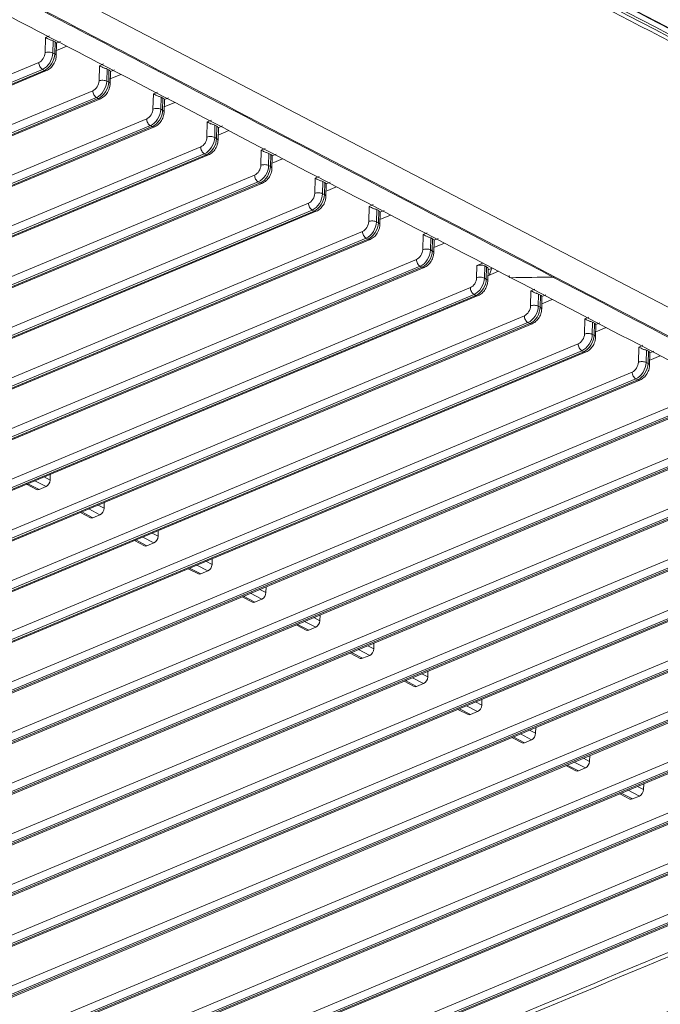
# Model space of a CAD drawing. Units: inches. Extents: x 5808 to 6446, y 216 to 440.
# Drawn here: x 6323 to 6327, y 371 to 376 of the extents above; entities that cross this region are included whole.
import ezdxf

# ---------------------------------------------------------------- set-up
doc = ezdxf.new("R2010")
doc.units = ezdxf.units.IN
doc.header["$MEASUREMENT"] = 0
doc.layers.add('1', color=7, linetype='Continuous', true_color=0xffffff)

msp = doc.modelspace()

# ---------------------------------------------------------------- linework, layer by layer
at = {"layer": '1', "color": 3, "linetype": 'Continuous', "lineweight": 13}
for p, q in [((6331.701115, 372.341296), (6321.660866, 377.577883)), ((6323.539471, 376.187943), (6323.541677, 376.276274)), ((6323.541677, 376.276274), (6323.565252, 376.286121)), ((6323.586452, 376.256994), (6323.584688, 376.186329)), ((6323.597366, 376.251302), (6323.586452, 376.256994)), ((6323.595601, 376.180637), (6323.597366, 376.251302)), ((6323.606024, 376.243144), (6323.603844, 376.24632)), ((6323.604201, 376.170068), (6323.606032, 376.243383)), ((6323.605827, 376.242956), (6323.629254, 376.252741)), ((6323.584688, 376.186329), (6323.595601, 376.180637)), ((6323.666189, 376.225884), (6323.604928, 376.200296)), ((6314.030308, 372.174073), (6323.503327, 376.13089)), ((6323.855434, 376.11263), (6323.879008, 376.122477)), ((6323.524448, 376.09124), (6314.051428, 372.134424)), ((6314.062342, 372.128732), (6323.535361, 376.085548)), ((6314.075381, 372.12747), (6323.5484, 376.084286)), ((6323.535361, 376.085548), (6323.524448, 376.09124)), ((6323.853229, 376.0243), (6323.855434, 376.11263)), ((6323.90021, 376.09335), (6323.898445, 376.022686)), ((6323.911123, 376.087658), (6323.90021, 376.09335)), ((6323.909359, 376.016994), (6323.911123, 376.087658)), ((6323.919782, 376.079501), (6323.917602, 376.082676)), ((6323.917959, 376.006425), (6323.919789, 376.07974)), ((6323.979947, 376.062241), (6323.918685, 376.036652)), ((6323.919585, 376.079312), (6323.94301, 376.089097)), ((6323.898445, 376.022686), (6323.909359, 376.016994)), ((6314.344065, 372.01043), (6323.817085, 375.967246)), ((6324.166986, 375.860656), (6324.169192, 375.948987)), ((6324.169192, 375.948987), (6324.192765, 375.958833)), ((6323.838205, 375.927597), (6314.365186, 371.97078)), ((6314.376099, 371.965088), (6323.849119, 375.921905)), ((6314.389139, 371.963826), (6323.862158, 375.920643)), ((6323.849119, 375.921905), (6323.838205, 375.927597)), ((6324.213968, 375.929707), (6324.212203, 375.859043)), ((6324.224881, 375.924015), (6324.213968, 375.929707)), ((6324.223117, 375.853351), (6324.224881, 375.924015)), ((6324.23354, 375.915858), (6324.231359, 375.919033)), ((6324.231716, 375.842782), (6324.233547, 375.916096)), ((6324.293705, 375.898598), (6324.232444, 375.873009)), ((6324.233343, 375.915669), (6324.256767, 375.925453)), ((6324.212203, 375.859043), (6324.223117, 375.853351)), ((6314.657823, 371.846787), (6324.130842, 375.803603)), ((6324.480744, 375.697013), (6324.48295, 375.785344)), ((6324.48295, 375.785344), (6324.506523, 375.79519)), ((6324.151963, 375.763953), (6314.678944, 371.807137)), ((6314.689857, 371.801445), (6324.162876, 375.758261)), ((6314.702897, 371.800183), (6324.175916, 375.756999)), ((6324.162876, 375.758261), (6324.151963, 375.763953)), ((6324.527726, 375.766064), (6324.525961, 375.695399)), ((6324.538639, 375.760372), (6324.527726, 375.766064)), ((6324.536874, 375.689707), (6324.538639, 375.760372)), ((6324.547297, 375.752214), (6324.545117, 375.75539)), ((6324.545474, 375.679138), (6324.547305, 375.752453)), ((6324.607464, 375.734955), (6324.546202, 375.709367)), ((6324.547101, 375.752026), (6324.570525, 375.76181)), ((6324.525961, 375.695399), (6324.536874, 375.689707)), ((6314.971581, 371.683143), (6324.4446, 375.63996)), ((6324.794502, 375.53337), (6324.796708, 375.6217)), ((6324.796708, 375.6217), (6324.820281, 375.631547)), ((6324.465721, 375.60031), (6314.992702, 371.643494)), ((6315.003615, 371.637802), (6324.476634, 375.594618)), ((6315.016654, 371.63654), (6324.489674, 375.593356)), ((6324.476634, 375.594618), (6324.465721, 375.60031)), ((6324.841483, 375.60242), (6324.839719, 375.531756)), ((6324.852397, 375.596728), (6324.841483, 375.60242)), ((6324.850632, 375.526064), (6324.852397, 375.596728)), ((6324.861055, 375.588571), (6324.858875, 375.591746)), ((6324.859232, 375.515495), (6324.861063, 375.58881)), ((6324.921222, 375.571312), (6324.859961, 375.545723)), ((6324.860858, 375.588382), (6324.884283, 375.598167)), ((6324.839719, 375.531756), (6324.850632, 375.526064)), ((6315.285339, 371.5195), (6324.758358, 375.476316)), ((6324.779479, 375.436667), (6315.306459, 371.47985)), ((6324.790392, 375.430975), (6324.779479, 375.436667)), ((6325.10826, 375.369726), (6325.110466, 375.458057)), ((6325.110466, 375.458057), (6325.134039, 375.467904)), ((6325.155241, 375.438777), (6325.153477, 375.368113)), ((6325.166154, 375.433085), (6325.155241, 375.438777)), ((6325.16439, 375.362421), (6325.166154, 375.433085)), ((6325.174616, 375.424739), (6325.198041, 375.434523)), ((6315.317373, 371.474158), (6324.790392, 375.430975)), ((6315.330412, 371.472896), (6324.803431, 375.429713)), ((6325.174813, 375.424928), (6325.172633, 375.428103)), ((6325.17299, 375.351852), (6325.174821, 375.425166)), ((6325.23498, 375.407668), (6325.173718, 375.38208)), ((6325.153477, 375.368113), (6325.16439, 375.362421)), ((6315.599096, 371.355857), (6325.072116, 375.312673)), ((6325.093236, 375.273023), (6315.620217, 371.316207)), ((6315.631131, 371.310515), (6325.10415, 375.267331)), ((6315.64417, 371.309253), (6325.117189, 375.266069)), ((6325.10415, 375.267331), (6325.093236, 375.273023)), ((6325.422018, 375.206083), (6325.424223, 375.294414)), ((6325.424223, 375.294414), (6325.447797, 375.30426)), ((6325.468999, 375.275134), (6325.467234, 375.204469)), ((6325.479912, 375.269442), (6325.468999, 375.275134)), ((6325.478148, 375.198777), (6325.479912, 375.269442)), ((6325.488571, 375.261284), (6325.48639, 375.26446)), ((6325.486747, 375.188208), (6325.488578, 375.261523)), ((6325.488374, 375.261096), (6325.511799, 375.27088)), ((6325.467234, 375.204469), (6325.478148, 375.198777)), ((6325.548737, 375.244025), (6325.487476, 375.218437)), ((6315.912854, 371.192213), (6325.385873, 375.14903)), ((6325.406994, 375.10938), (6315.933975, 371.152564)), ((6315.944888, 371.146872), (6325.417908, 375.103688)), ((6315.957928, 371.14561), (6325.430947, 375.102426)), ((6325.417908, 375.103688), (6325.406994, 375.10938)), ((6325.735775, 375.04244), (6325.737981, 375.13077)), ((6325.737981, 375.13077), (6325.761554, 375.140617)), ((6325.782757, 375.11149), (6325.780992, 375.040826)), ((6325.79367, 375.105798), (6325.782757, 375.11149)), ((6325.791905, 375.035134), (6325.79367, 375.105798)), ((6325.802328, 375.097641), (6325.800148, 375.100816)), ((6325.800505, 375.024565), (6325.802336, 375.09788)), ((6325.802132, 375.097452), (6325.825556, 375.107237)), ((6325.780992, 375.040826), (6325.791905, 375.035134)), ((6325.862449, 375.080362), (6325.801234, 375.054793)), ((6316.226612, 371.02857), (6325.699631, 374.985386)), ((6325.720752, 374.945737), (6316.247733, 370.98892)), ((6316.258646, 370.983228), (6325.731665, 374.940045)), ((6316.271685, 370.981966), (6325.744705, 374.938783)), ((6325.731665, 374.940045), (6325.720752, 374.945737)), ((6326.049533, 374.878796), (6326.051298, 374.949461)), ((6326.051298, 374.949461), (6326.085846, 374.963891)), ((6326.096514, 374.947847), (6326.09475, 374.877182)), ((6326.107428, 374.942155), (6326.096514, 374.947847)), ((6326.105663, 374.871491), (6326.107428, 374.942155)), ((6326.114263, 374.860922), (6326.116028, 374.931586)), ((6326.176207, 374.916719), (6326.114991, 374.89115)), ((6326.11587, 374.925181), (6326.140412, 374.935432)), ((6326.09475, 374.877182), (6326.105663, 374.871491)), ((6316.54037, 370.864927), (6326.013389, 374.821743)), ((6326.363291, 374.715153), (6326.365497, 374.803484)), ((6326.365497, 374.803484), (6326.38907, 374.81333)), ((6326.03451, 374.782093), (6316.561491, 370.825277)), ((6316.572404, 370.819585), (6326.045423, 374.776401)), ((6316.585443, 370.818323), (6326.058462, 374.775139)), ((6326.045423, 374.776401), (6326.03451, 374.782093)), ((6326.410272, 374.784204), (6326.408508, 374.713539)), ((6326.421186, 374.778512), (6326.410272, 374.784204)), ((6326.419421, 374.707847), (6326.421186, 374.778512)), ((6326.429844, 374.770354), (6326.427664, 374.77353)), ((6326.428021, 374.697278), (6326.429852, 374.770593)), ((6326.489965, 374.753076), (6326.428749, 374.727507)), ((6326.429647, 374.770166), (6326.453072, 374.77995)), ((6326.408508, 374.713539), (6326.419421, 374.707847)), ((6316.854128, 370.701283), (6326.327147, 374.6581)), ((6326.677049, 374.55151), (6326.679254, 374.63984)), ((6326.679254, 374.63984), (6326.702828, 374.649687)), ((6326.348268, 374.61845), (6316.875248, 370.661634)), ((6316.886162, 370.655942), (6326.359181, 374.612758)), ((6316.899201, 370.65468), (6326.37222, 374.611496)), ((6326.359181, 374.612758), (6326.348268, 374.61845)), ((6326.72403, 374.62056), (6326.722265, 374.549896)), ((6326.734943, 374.614868), (6326.72403, 374.62056)), ((6326.733179, 374.544204), (6326.734943, 374.614868)), ((6326.743602, 374.606711), (6326.741421, 374.609886)), ((6326.741779, 374.533635), (6326.743609, 374.60695)), ((6326.803723, 374.589433), (6326.742507, 374.563863)), ((6326.743405, 374.606522), (6326.76683, 374.616307)), ((6326.722265, 374.549896), (6326.733179, 374.544204)), ((6317.167885, 370.53764), (6326.640905, 374.494456)), ((6326.990806, 374.387866), (6326.993012, 374.476197)), ((6326.993012, 374.476197), (6327.016586, 374.486044)), ((6326.662025, 374.454807), (6317.189006, 370.49799)), ((6317.199919, 370.492298), (6326.672939, 374.449115)), ((6317.212959, 370.491036), (6326.685978, 374.447853)), ((6326.672939, 374.449115), (6326.662025, 374.454807)), ((6327.037788, 374.456917), (6327.036023, 374.386252)), ((6327.048701, 374.451225), (6327.037788, 374.456917)), ((6327.046936, 374.380561), (6327.048701, 374.451225)), ((6327.05736, 374.443068), (6327.055179, 374.446243)), ((6327.055536, 374.369992), (6327.057367, 374.443306)), ((6327.11748, 374.425789), (6327.056265, 374.40022)), ((6327.057163, 374.442879), (6327.080588, 374.452663)), ((6327.036023, 374.386252), (6327.046936, 374.380561)), ((6317.481643, 370.373997), (6326.954662, 374.330813)), ((6326.975783, 374.291163), (6317.502764, 370.334347)), ((6326.986696, 374.285471), (6326.975783, 374.291163)), ((6317.513677, 370.328655), (6326.986696, 374.285471)), ((6317.526717, 370.327393), (6326.999736, 374.284209)), ((6317.795401, 370.210353), (6327.26842, 374.16717)), ((6327.289541, 374.12752), (6317.816522, 370.170704)), ((6317.827435, 370.165012), (6327.300454, 374.121828)), ((6317.840474, 370.16375), (6327.313494, 374.120566)), ((6318.109159, 370.04671), (6327.582178, 374.003526)), ((6327.603299, 373.963877), (6318.130279, 370.00706)), ((6318.141193, 370.001368), (6327.614212, 373.958185)), ((6318.154232, 370.000106), (6327.627251, 373.956923)), ((6318.422916, 369.883067), (6327.895936, 373.839883)), ((6327.917056, 373.800233), (6318.444037, 369.843417)), ((6318.45495, 369.837725), (6327.92797, 373.794541)), ((6318.46799, 369.836463), (6327.941009, 373.793279)), ((6323.533916, 373.720657), (6323.569134, 373.702289)), ((6323.569134, 373.702289), (6323.569969, 373.735713)), ((6318.736674, 369.719423), (6328.209693, 373.67624)), ((6323.431168, 373.677739), (6323.490013, 373.647048)), ((6323.439109, 373.681055), (6323.504105, 373.647155)), ((6323.545038, 373.664253), (6323.480042, 373.698152)), ((6323.545038, 373.664253), (6323.504105, 373.647155)), ((6328.230814, 373.63659), (6318.757795, 369.679774)), ((6318.768708, 369.674082), (6328.241727, 373.630898)), ((6318.781748, 369.67282), (6328.254767, 373.629636)), ((6323.847674, 373.557013), (6323.882892, 373.538645)), ((6323.882892, 373.538645), (6323.883726, 373.57207)), ((6319.050432, 369.55578), (6328.523451, 373.512596)), ((6323.744926, 373.514096), (6323.803771, 373.483405)), ((6323.752867, 373.517412), (6323.817863, 373.483512)), ((6323.858796, 373.500609), (6323.793799, 373.534509)), ((6323.858796, 373.500609), (6323.817863, 373.483512)), ((6328.544572, 373.472947), (6319.071553, 369.51613)), ((6319.082466, 369.510438), (6328.555485, 373.467255)), ((6319.095505, 369.509176), (6328.568525, 373.465993)), ((6324.172553, 373.336966), (6324.107557, 373.370866)), ((6324.161432, 373.39337), (6324.196649, 373.375002)), ((6324.196649, 373.375002), (6324.197484, 373.408427)), ((6319.36419, 369.392137), (6328.837209, 373.348953)), ((6324.058684, 373.350453), (6324.117528, 373.319762)), ((6324.066624, 373.353768), (6324.131621, 373.319869)), ((6324.172553, 373.336966), (6324.131621, 373.319869)), ((6328.85833, 373.309303), (6319.38531, 369.352487)), ((6319.396224, 369.346795), (6328.869243, 373.303611)), ((6319.409263, 369.345533), (6328.882282, 373.302349)), ((6324.486311, 373.173323), (6324.421315, 373.207222)), ((6324.47519, 373.229727), (6324.510407, 373.211359)), ((6324.510407, 373.211359), (6324.511242, 373.244783)), ((6319.677947, 369.228493), (6329.150967, 373.18531)), ((6329.172087, 373.14566), (6319.699068, 369.188844)), ((6324.372442, 373.186809), (6324.431286, 373.156118)), ((6324.380382, 373.190125), (6324.445378, 373.156225)), ((6324.486311, 373.173323), (6324.445378, 373.156225)), ((6319.709982, 369.183152), (6329.183001, 373.139968)), ((6319.723021, 369.18189), (6329.19604, 373.138706)), ((6324.69414, 373.026482), (6324.759136, 372.992582)), ((6324.800069, 373.009679), (6324.735073, 373.043579)), ((6324.788947, 373.066083), (6324.824165, 373.047715)), ((6324.824165, 373.047715), (6324.825, 373.08114)), ((6319.991705, 369.06485), (6329.464724, 373.021666)), ((6329.485845, 372.982017), (6320.012826, 369.0252)), ((6320.023739, 369.019508), (6329.496759, 372.976325)), ((6320.036779, 369.018246), (6329.509798, 372.975063)), ((6324.686199, 373.023166), (6324.745044, 372.992475)), ((6324.800069, 373.009679), (6324.759136, 372.992582)), ((6325.137923, 372.884072), (6325.138757, 372.917497)), ((6320.305463, 368.901207), (6329.778482, 372.858023)), ((6324.999957, 372.859523), (6325.058802, 372.828832)), ((6325.007898, 372.862838), (6325.072894, 372.828939)), ((6325.113827, 372.846036), (6325.04883, 372.879936)), ((6325.102705, 372.90244), (6325.137923, 372.884072)), ((6329.799603, 372.818373), (6320.326584, 368.861557)), ((6320.337497, 368.855865), (6329.810516, 372.812681)), ((6320.350536, 368.854603), (6329.823556, 372.811419)), ((6325.113827, 372.846036), (6325.072894, 372.828939)), ((6325.45168, 372.720429), (6325.452515, 372.753853)), ((6320.619221, 368.737563), (6330.09224, 372.69438)), ((6325.313715, 372.695879), (6325.372559, 372.665188)), ((6325.321655, 372.699195), (6325.386652, 372.665295)), ((6325.427584, 372.682393), (6325.362588, 372.716292)), ((6325.427584, 372.682393), (6325.386652, 372.665295)), ((6325.416463, 372.738797), (6325.45168, 372.720429)), ((6330.113361, 372.65473), (6320.640342, 368.697914)), ((6320.651255, 368.692222), (6330.124274, 372.649038)), ((6320.664294, 368.69096), (6330.137313, 372.647776)), ((6325.730221, 372.575153), (6325.765438, 372.556785)), ((6325.765438, 372.556785), (6325.766273, 372.59021)), ((6325.627473, 372.532236), (6325.686317, 372.501545)), ((6325.635413, 372.535552), (6325.700409, 372.501652)), ((6325.741342, 372.518749), (6325.676346, 372.552649)), ((6325.741342, 372.518749), (6325.700409, 372.501652)), ((6321.137643, 368.659407), (6330.201334, 372.445249)), ((6330.222455, 372.4056), (6321.158763, 368.619757)), ((6321.169677, 368.614065), (6330.233368, 372.399908)), ((6321.182716, 368.612803), (6330.246407, 372.398646)), ((6326.043978, 372.41151), (6326.079196, 372.393142)), ((6326.079196, 372.393142), (6326.080031, 372.426567)), ((6325.94123, 372.368593), (6326.000075, 372.337902)), ((6325.949171, 372.371908), (6326.014167, 372.338009)), ((6326.0551, 372.355106), (6325.990104, 372.389006)), ((6326.0551, 372.355106), (6326.014167, 372.338009)), ((6326.368858, 372.191463), (6326.303861, 372.225362)), ((6326.357736, 372.247867), (6326.392954, 372.229499)), ((6326.392954, 372.229499), (6326.393788, 372.262923)), ((6326.254988, 372.204949), (6326.313833, 372.174258)), ((6326.262929, 372.208265), (6326.327925, 372.174365)), ((6326.368858, 372.191463), (6326.327925, 372.174365)), ((6326.682615, 372.027819), (6326.617619, 372.061719)), ((6326.671494, 372.084223), (6326.706712, 372.065855)), ((6326.706712, 372.065855), (6326.707546, 372.09928)), ((6326.568746, 372.041306), (6326.62759, 372.010615)), ((6326.576686, 372.044622), (6326.641683, 372.010722)), ((6326.682615, 372.027819), (6326.641683, 372.010722)), ((6326.890444, 371.880978), (6326.95544, 371.847079)), ((6326.996373, 371.864176), (6326.931377, 371.898076)), ((6326.985252, 371.92058), (6327.020469, 371.902212)), ((6327.020469, 371.902212), (6327.021304, 371.935637)), ((6326.882504, 371.877663), (6326.941348, 371.846972)), ((6326.996373, 371.864176), (6326.95544, 371.847079))]:
    msp.add_line(p, q, dxfattribs=at)
for centre, major_axis, ratio, start_param, end_param in [((6323.563062, 376.247224), (-0.03199, 0.000799), 0.46827669, 3.90411918, 4.28851596), ((6323.573975, 376.241532), (-0.03199, 0.000799), 0.46827669, 3.51972241, 3.90411918), ((6323.504386, 376.173288), (-0.022197, -0.042559), 0.63891198, 0.65444733, 2.22524366), ((6323.526212, 376.161904), (0.036995, 0.070932), 0.63891198, 3.79603999, 5.36683631), ((6323.537126, 376.156212), (-0.036995, -0.070932), 0.63891198, 0.65444733, 2.22524366), ((6323.561298, 376.176559), (-0.03199, 0.000799), 0.46827669, 3.90411918, 5.47491551), ((6323.572211, 376.170867), (-0.03199, 0.000799), 0.46827669, 3.14095299, 3.90411918), ((6323.525153, 376.119506), (-0.012334, 0.029528), 0.61033468, 0.93831091, 2.50910724), ((6323.536067, 376.113814), (-0.012334, 0.029528), 0.61033468, 2.50910724, 3.14293122), ((6323.87682, 376.08358), (-0.03199, 0.000799), 0.46827669, 3.90411918, 4.28851596), ((6323.887733, 376.077889), (-0.03199, 0.000799), 0.46827669, 3.51972241, 3.90411918), ((6323.818143, 376.009645), (-0.022197, -0.042559), 0.63891198, 0.65444733, 2.22524366), ((6323.83997, 375.998261), (0.036995, 0.070932), 0.63891198, 3.79603999, 5.36683631), ((6323.850883, 375.992569), (-0.036995, -0.070932), 0.63891198, 0.65444733, 2.22524366), ((6323.875055, 376.012916), (-0.03199, 0.000799), 0.46827669, 3.90411918, 5.47491551), ((6323.885969, 376.007224), (-0.03199, 0.000799), 0.46827669, 3.14095299, 3.90411918), ((6323.838911, 375.955862), (-0.012334, 0.029528), 0.61033468, 0.93831091, 2.50910724), ((6323.849825, 375.95017), (-0.012334, 0.029528), 0.61033468, 2.50910724, 3.14293122), ((6324.190578, 375.919937), (-0.03199, 0.000799), 0.46827669, 3.90411918, 4.28851596), ((6324.201491, 375.914245), (-0.03199, 0.000799), 0.46827669, 3.51972241, 3.90411918), ((6324.131901, 375.846002), (-0.022197, -0.042559), 0.63891198, 0.65444733, 2.22524366), ((6324.153728, 375.834618), (0.036995, 0.070932), 0.63891198, 3.79603999, 5.36683631), ((6324.164641, 375.828926), (-0.036995, -0.070932), 0.63891198, 0.65444733, 2.22524366), ((6324.188813, 375.849273), (-0.03199, 0.000799), 0.46827669, 3.90411918, 5.47491551), ((6324.199726, 375.843581), (-0.03199, 0.000799), 0.46827669, 3.14095299, 3.90411918), ((6324.152669, 375.792219), (-0.012334, 0.029528), 0.61033468, 0.93831091, 2.50910724), ((6324.163582, 375.786527), (-0.012334, 0.029528), 0.61033468, 2.50910724, 3.14293122), ((6324.504335, 375.756294), (-0.03199, 0.000799), 0.46827669, 3.90411918, 4.28851596), ((6324.515249, 375.750602), (-0.03199, 0.000799), 0.46827669, 3.51972241, 3.90411918), ((6324.445659, 375.682358), (-0.022197, -0.042559), 0.63891198, 0.65444733, 2.22524366), ((6324.467486, 375.670974), (0.036995, 0.070932), 0.63891198, 3.79603999, 5.36683631), ((6324.478399, 375.665282), (-0.036995, -0.070932), 0.63891198, 0.65444733, 2.22524366), ((6324.502571, 375.685629), (-0.03199, 0.000799), 0.46827669, 3.90411918, 5.47491551), ((6324.513484, 375.679937), (-0.03199, 0.000799), 0.46827669, 3.14095299, 3.90411918), ((6324.466427, 375.628576), (-0.012334, 0.029528), 0.61033468, 0.93831091, 2.50910724), ((6324.818093, 375.59265), (-0.03199, 0.000799), 0.46827669, 3.90411918, 4.28851596), ((6324.47734, 375.622884), (-0.012334, 0.029528), 0.61033468, 2.50910724, 3.14293122), ((6324.829007, 375.586958), (-0.03199, 0.000799), 0.46827669, 3.51972241, 3.90411918), ((6324.759417, 375.518715), (-0.022197, -0.042559), 0.63891198, 0.65444733, 2.22524366), ((6324.781243, 375.507331), (0.036995, 0.070932), 0.63891198, 3.79603999, 5.36683631), ((6324.792157, 375.501639), (-0.036995, -0.070932), 0.63891198, 0.65444733, 2.22524366), ((6324.816329, 375.521986), (-0.03199, 0.000799), 0.46827669, 3.90411918, 5.47491551), ((6324.827242, 375.516294), (-0.03199, 0.000799), 0.46827669, 3.14095299, 3.90411918), ((6324.780185, 375.464932), (-0.012334, 0.029528), 0.61033468, 0.93831091, 2.50910724), ((6325.131851, 375.429007), (-0.03199, 0.000799), 0.46827669, 3.90411918, 4.28851596), ((6325.142764, 375.423315), (-0.03199, 0.000799), 0.46827669, 3.51972241, 3.90411918), ((6324.791098, 375.45924), (-0.012334, 0.029528), 0.61033468, 2.50910724, 3.14293122), ((6325.073174, 375.355072), (-0.022197, -0.042559), 0.63891198, 0.65444733, 2.22524366), ((6325.095001, 375.343688), (0.036995, 0.070932), 0.63891198, 3.79603999, 5.36683631), ((6325.105914, 375.337996), (-0.036995, -0.070932), 0.63891198, 0.65444733, 2.22524366), ((6325.130086, 375.358343), (-0.03199, 0.000799), 0.46827669, 3.90411918, 5.47491551), ((6325.141, 375.352651), (-0.03199, 0.000799), 0.46827669, 3.14095299, 3.90411918), ((6325.093942, 375.301289), (-0.012334, 0.029528), 0.61033468, 0.93831091, 2.50910724), ((6325.104856, 375.295597), (-0.012334, 0.029528), 0.61033468, 2.50910724, 3.14293122), ((6325.445609, 375.265364), (-0.03199, 0.000799), 0.46827669, 3.90411918, 4.28851596), ((6325.456522, 375.259672), (-0.03199, 0.000799), 0.46827669, 3.51972241, 3.90411918), ((6325.386932, 375.191428), (-0.022197, -0.042559), 0.63891198, 0.65444733, 2.22524366), ((6325.408759, 375.180044), (0.036995, 0.070932), 0.63891198, 3.79603999, 5.36683631), ((6325.443844, 375.194699), (-0.03199, 0.000799), 0.46827669, 3.90411918, 5.47491551), ((6325.4077, 375.137646), (-0.012334, 0.029528), 0.61033468, 0.93831091, 2.50910724), ((6325.419672, 375.174352), (-0.036995, -0.070932), 0.63891198, 0.65444733, 2.22524366), ((6325.454757, 375.189007), (-0.03199, 0.000799), 0.46827669, 3.14095299, 3.90411918), ((6325.418613, 375.131954), (-0.012334, 0.029528), 0.61033468, 2.50910724, 3.14293122), ((6325.759367, 375.10172), (-0.03199, 0.000799), 0.46827669, 3.90411918, 4.28851596), ((6325.77028, 375.096028), (-0.03199, 0.000799), 0.46827669, 3.51972241, 3.90411918), ((6325.70069, 375.027785), (-0.022197, -0.042559), 0.63891198, 0.65444733, 2.22524366), ((6325.722517, 375.016401), (0.036995, 0.070932), 0.63891198, 3.79603999, 5.36683631), ((6325.73343, 375.010709), (-0.036995, -0.070932), 0.63891198, 0.65444733, 2.22524366), ((6325.757602, 375.031056), (-0.03199, 0.000799), 0.46827669, 3.90411918, 5.47491551), ((6325.768515, 375.025364), (-0.03199, 0.000799), 0.46827669, 3.14095299, 3.90411918), ((6325.721458, 374.974002), (-0.012334, 0.029528), 0.61033468, 0.93831091, 2.50910724), ((6325.732371, 374.96831), (-0.012334, 0.029528), 0.61033468, 2.50910724, 3.14293122), ((6326.073124, 374.938077), (-0.03199, 0.000799), 0.46827669, 3.90411918, 5.47491551), ((6326.084038, 374.932385), (-0.03199, 0.000799), 0.46827669, 3.1415536, 3.90411918), ((6325.316062, 375.02116), (0.573427, 1.099446), 0.63891198, 4.92473544, 4.95882403), ((6326.014448, 374.864142), (-0.022197, -0.042559), 0.63891198, 0.65444733, 2.22524366), ((6326.036274, 374.852758), (0.036995, 0.070932), 0.63891198, 3.79603999, 5.36683631), ((6326.047188, 374.847066), (-0.036995, -0.070932), 0.63891198, 0.65444733, 2.22524366), ((6326.07136, 374.867413), (-0.03199, 0.000799), 0.46827669, 3.90411918, 5.47491551), ((6326.082273, 374.861721), (-0.03199, 0.000799), 0.46827669, 3.14095299, 3.90411918), ((6326.503882, 374.920576), (-0.018498, -0.035466), 0.63891198, 0.33269678, 0.65444733), ((6326.035216, 374.810359), (-0.012334, 0.029528), 0.61033468, 0.93831091, 2.50910724), ((6326.046129, 374.804667), (-0.012334, 0.029528), 0.61033468, 2.50910724, 3.14293122), ((6326.386882, 374.774434), (-0.03199, 0.000799), 0.46827669, 3.90411918, 4.28851596), ((6326.397795, 374.768742), (-0.03199, 0.000799), 0.46827669, 3.51972241, 3.90411918), ((6326.328206, 374.700498), (-0.022197, -0.042559), 0.63891198, 0.65444733, 2.22524366), ((6326.350032, 374.689114), (0.036995, 0.070932), 0.63891198, 3.79603999, 5.36683631), ((6326.360945, 374.683422), (-0.036995, -0.070932), 0.63891198, 0.65444733, 2.22524366), ((6326.385117, 374.703769), (-0.03199, 0.000799), 0.46827669, 3.90411918, 5.47491551), ((6326.396031, 374.698077), (-0.03199, 0.000799), 0.46827669, 3.14095299, 3.90411918), ((6326.348973, 374.646716), (-0.012334, 0.029528), 0.61033468, 0.93831091, 2.50910724), ((6326.359887, 374.641024), (-0.012334, 0.029528), 0.61033468, 2.50910724, 3.14293122), ((6326.70064, 374.61079), (-0.03199, 0.000799), 0.46827669, 3.90411918, 4.28851596), ((6326.711553, 374.605098), (-0.03199, 0.000799), 0.46827669, 3.51972241, 3.90411918), ((6326.641963, 374.536855), (-0.022197, -0.042559), 0.63891198, 0.65444733, 2.22524366), ((6326.66379, 374.525471), (0.036995, 0.070932), 0.63891198, 3.79603999, 5.36683631), ((6326.674703, 374.519779), (-0.036995, -0.070932), 0.63891198, 0.65444733, 2.22524366), ((6326.698875, 374.540126), (-0.03199, 0.000799), 0.46827669, 3.90411918, 5.47491551), ((6326.709789, 374.534434), (-0.03199, 0.000799), 0.46827669, 3.14095299, 3.90411918), ((6326.662731, 374.483072), (-0.012334, 0.029528), 0.61033468, 0.93831091, 2.50910724), ((6327.014398, 374.447147), (-0.03199, 0.000799), 0.46827669, 3.90411918, 4.28851596), ((6326.673644, 374.47738), (-0.012334, 0.029528), 0.61033468, 2.50910724, 3.14293122), ((6327.025311, 374.441455), (-0.03199, 0.000799), 0.46827669, 3.51972241, 3.90411918), ((6326.955721, 374.373212), (-0.022197, -0.042559), 0.63891198, 0.65444733, 2.22524366), ((6326.977548, 374.361828), (0.036995, 0.070932), 0.63891198, 3.79603999, 5.36683631), ((6326.988461, 374.356136), (-0.036995, -0.070932), 0.63891198, 0.65444733, 2.22524366), ((6327.012633, 374.376483), (-0.03199, 0.000799), 0.46827669, 3.90411918, 5.47491551), ((6327.023546, 374.370791), (-0.03199, 0.000799), 0.46827669, 3.14095299, 3.90411918), ((6326.976489, 374.319429), (-0.012334, 0.029528), 0.61033468, 0.93831091, 2.50910724), ((6326.987402, 374.313737), (-0.012334, 0.029528), 0.61033468, 2.50910724, 3.14293122), ((6323.545744, 373.692519), (0.014798, 0.028373), 0.63891198, 3.79603999, 5.36683631), ((6323.504811, 373.675421), (0.014798, 0.028373), 0.63891198, 3.14160673, 3.79603999), ((6323.859501, 373.528875), (0.014798, 0.028373), 0.63891198, 3.79603999, 5.36683631), ((6323.818569, 373.511778), (0.014798, 0.028373), 0.63891198, 3.14160673, 3.79603999), ((6324.173259, 373.365232), (0.014798, 0.028373), 0.63891198, 3.79603999, 5.36683631), ((6324.132326, 373.348135), (0.014798, 0.028373), 0.63891198, 3.14160673, 3.79603999), ((6324.487017, 373.201589), (0.014798, 0.028373), 0.63891198, 3.79603999, 5.36683631), ((6324.446084, 373.184491), (0.014798, 0.028373), 0.63891198, 3.14160673, 3.79603999), ((6324.800775, 373.037945), (0.014798, 0.028373), 0.63891198, 3.79603999, 5.36683631), ((6324.759842, 373.020848), (0.014798, 0.028373), 0.63891198, 3.14160673, 3.79603999), ((6325.114533, 372.874302), (0.014798, 0.028373), 0.63891198, 3.79603999, 5.36683631), ((6325.0736, 372.857205), (0.014798, 0.028373), 0.63891198, 3.14160673, 3.79603999), ((6325.42829, 372.710659), (0.014798, 0.028373), 0.63891198, 3.79603999, 5.36683631), ((6325.387357, 372.693561), (0.014798, 0.028373), 0.63891198, 3.14160673, 3.79603999), ((6325.742048, 372.547015), (0.014798, 0.028373), 0.63891198, 3.79603999, 5.36683631), ((6325.701115, 372.529918), (0.014798, 0.028373), 0.63891198, 3.14160673, 3.79603999), ((6326.055806, 372.383372), (0.014798, 0.028373), 0.63891198, 3.79603999, 5.36683631), ((6326.014873, 372.366275), (0.014798, 0.028373), 0.63891198, 3.14160673, 3.79603999), ((6326.369564, 372.219729), (0.014798, 0.028373), 0.63891198, 3.79603999, 5.36683631), ((6326.328631, 372.202631), (0.014798, 0.028373), 0.63891198, 3.14160673, 3.79603999), ((6326.683321, 372.056085), (0.014798, 0.028373), 0.63891198, 3.79603999, 5.36683631), ((6326.642389, 372.038988), (0.014798, 0.028373), 0.63891198, 3.14160673, 3.79603999), ((6326.997079, 371.892442), (0.014798, 0.028373), 0.63891198, 3.79603999, 5.36683631), ((6326.956146, 371.875345), (0.014798, 0.028373), 0.63891198, 3.14160673, 3.79603999)]:
    msp.add_ellipse(centre, major_axis=major_axis, ratio=ratio, start_param=start_param, end_param=end_param, dxfattribs=at)
for points, knots in [([(6323.611189, 378.605808), (6323.633629, 378.518756), (6323.666413, 378.432989), (6323.75528, 378.272121), (6323.810133, 378.195205), (6324.00645, 377.975295), (6324.180493, 377.841791), (6324.493986, 377.674643), (6324.600908, 377.619708), (6324.812606, 377.509361), (6324.918471, 377.454225), (6325.235982, 377.288624), (6326.294353, 376.736621), (6327.352724, 376.184618), (6328.19942, 375.743015)], [0, 0, 0, 0, 0.0625, 0.0625, 0.125, 0.125, 0.25, 0.25, 0.3125, 0.3125, 0.375, 0.375, 0.5, 1, 1, 1, 1]), ([(6328.199423, 375.758499), (6327.352655, 376.200139), (6326.294194, 376.75219), (6325.235733, 377.30424), (6324.918195, 377.469855), (6324.812336, 377.525019), (6324.600633, 377.635395), (6324.493513, 377.690198), (6324.284842, 377.801804), (6324.189918, 377.862763), (6324.018446, 377.993214), (6323.941913, 378.063329), (6323.745392, 378.283282), (6323.656112, 378.446138), (6323.61151, 378.620606)], [0, 0, 0, 0, 0.5, 0.625, 0.625, 0.6875, 0.6875, 0.75, 0.75, 0.8125, 0.8125, 0.875, 0.875, 1, 1, 1, 1]), ([(6328.067423, 375.86023), (6327.430267, 376.192185), (6326.793129, 376.524838), (6325.837413, 377.023489), (6325.518839, 377.18962), (6325.040972, 377.43858), (6324.881682, 377.521548), (6324.64275, 377.646067), (6324.563106, 377.687582), (6324.403815, 377.770494), (6324.324144, 377.810945), (6324.244563, 377.854959)], [0, 0, 0, 0, 0.5, 0.5, 0.75, 0.75, 0.875, 0.875, 0.9375, 0.9375, 1, 1, 1, 1]), ([(6324.400954, 377.699632), (6324.717197, 377.535818), (6325.031338, 377.370828), (6325.661742, 377.042035), (6326.607347, 376.548846), (6327.552953, 376.055656), (6328.183357, 375.726863)], [0, 0, 0, 0, 0.25, 0.25, 0.5, 1, 1, 1, 1]), ([(6326.502999, 374.885244), (6325.746443, 375.279833), (6324.989886, 375.674422), (6323.855053, 376.266306), (6323.476776, 376.463601), (6322.909355, 376.759541), (6322.7202, 376.858181), (6322.483817, 376.981509), (6322.43657, 377.006188), (6322.330882, 377.050489), (6322.273765, 377.07071), (6322.150799, 377.107206), (6322.083723, 377.123566), (6321.947018, 377.149963), (6321.876964, 377.160277), (6321.661732, 377.182618), (6321.512065, 377.185328), (6321.226079, 377.166425), (6321.086642, 377.144599), (6320.899178, 377.095904), (6320.839274, 377.076713), (6320.7292, 377.033569), (6320.676545, 377.010744), (6320.515952, 376.943652), (6320.408877, 376.89893), (6319.873516, 376.675316), (6319.445228, 376.496423), (6318.160369, 375.959745), (6317.303794, 375.60196), (6316.44722, 375.244174)], [0, 0, 0, 0, 0.25, 0.25, 0.375, 0.375, 0.4375, 0.4375, 0.453125, 0.453125, 0.46875, 0.46875, 0.484375, 0.484375, 0.5, 0.5, 0.53125, 0.53125, 0.5625, 0.5625, 0.578125, 0.578125, 0.59375, 0.59375, 0.625, 0.625, 0.75, 0.75, 1, 1, 1, 1]), ([(6316.455893, 375.241488), (6317.301138, 375.594541), (6318.146384, 375.947594), (6319.41425, 376.477175), (6319.836873, 376.653701), (6320.365154, 376.874358), (6320.470812, 376.918488), (6320.629287, 376.98469), (6320.682059, 377.006784), (6320.787807, 377.050869), (6320.842148, 377.072115), (6321.022457, 377.126537), (6321.16188, 377.153195), (6321.448562, 377.179909), (6321.597957, 377.180944), (6321.818202, 377.163202), (6321.889836, 377.154266), (6322.029651, 377.13054), (6322.09887, 377.115413), (6322.227306, 377.080507), (6322.286704, 377.060912), (6322.396998, 377.01794), (6322.446556, 376.993976), (6322.685158, 376.870035), (6322.875178, 376.770519), (6323.446542, 376.472522), (6323.827449, 376.273856), (6324.970169, 375.677858), (6325.731985, 375.280527), (6326.493799, 374.883195)], [0, 0, 0, 0, 0.25, 0.25, 0.375, 0.375, 0.40625, 0.40625, 0.421875, 0.421875, 0.4375, 0.4375, 0.46875, 0.46875, 0.5, 0.5, 0.515625, 0.515625, 0.53125, 0.53125, 0.546875, 0.546875, 0.5625, 0.5625, 0.625, 0.625, 0.75, 0.75, 1, 1, 1, 1]), ([(6316.690415, 375.220632), (6317.496002, 375.55712), (6318.301589, 375.893608), (6319.50997, 376.39834), (6319.912764, 376.566584), (6320.51695, 376.818952), (6320.718341, 376.903077), (6320.970109, 377.008218), (6321.019359, 377.030147), (6321.129967, 377.06618), (6321.189185, 377.080824), (6321.378591, 377.114638), (6321.517741, 377.122701), (6321.790576, 377.108168), (6321.924886, 377.085664), (6322.101559, 377.032157), (6322.155115, 377.011569), (6322.251789, 376.964997), (6322.296911, 376.940057), (6322.529317, 376.818851), (6322.715214, 376.721875), (6323.272979, 376.430978), (6323.644804, 376.237039), (6324.760308, 375.655233), (6325.503985, 375.267365), (6326.247658, 374.879496)], [0, 0, 0, 0, 0.25, 0.25, 0.375, 0.375, 0.4375, 0.4375, 0.453125, 0.453125, 0.46875, 0.46875, 0.5, 0.5, 0.53125, 0.53125, 0.546875, 0.546875, 0.5625, 0.5625, 0.625, 0.625, 0.75, 0.75, 1, 1, 1, 1]), ([(6323.57656, 376.26055), (6323.574313, 376.261083), (6323.571923, 376.261857), (6323.566706, 376.263791), (6323.563823, 376.265031), (6323.557353, 376.268), (6323.553815, 376.269785), (6323.54734, 376.273167), (6323.544357, 376.274798), (6323.541761, 376.276227), (6323.541719, 376.276251), (6323.541677, 376.276274)], [0, 0, 0, 0, 0.17074653, 0.17074653, 0.38358282, 0.38358282, 0.68194356, 0.68194356, 0.99480526, 0.99480526, 1, 1, 1, 1]), ([(6323.5484, 376.084286), (6323.556678, 376.087953), (6323.571868, 376.097669), (6323.590765, 376.120837), (6323.60165, 376.146571), (6323.603966, 376.163132), (6323.604201, 376.170068)], [0, 0, 0, 0, 0.25802225, 0.52542131, 0.80586493, 1, 1, 1, 1]), ([(6323.890318, 376.096906), (6323.888071, 376.09744), (6323.885681, 376.098213), (6323.880464, 376.100148), (6323.877581, 376.101388), (6323.871111, 376.104357), (6323.867573, 376.106142), (6323.861098, 376.109523), (6323.858115, 376.111155), (6323.855519, 376.112584), (6323.855477, 376.112607), (6323.855434, 376.11263)], [0, 0, 0, 0, 0.17074653, 0.17074653, 0.38358282, 0.38358282, 0.68194356, 0.68194356, 0.99480526, 0.99480526, 1, 1, 1, 1]), ([(6323.862158, 375.920643), (6323.870436, 375.924309), (6323.885626, 375.934025), (6323.904523, 375.957194), (6323.915407, 375.982927), (6323.917724, 375.999488), (6323.917959, 376.006425)], [0, 0, 0, 0, 0.25802225, 0.52542131, 0.80586493, 1, 1, 1, 1]), ([(6324.204076, 375.933263), (6324.201829, 375.933797), (6324.199439, 375.93457), (6324.194222, 375.936505), (6324.191339, 375.937744), (6324.184869, 375.940713), (6324.181331, 375.942498), (6324.174856, 375.94588), (6324.171873, 375.947511), (6324.169277, 375.948941), (6324.169234, 375.948964), (6324.169192, 375.948987)], [0, 0, 0, 0, 0.17074653, 0.17074653, 0.38358282, 0.38358282, 0.68194356, 0.68194356, 0.99480526, 0.99480526, 1, 1, 1, 1]), ([(6324.175916, 375.756999), (6324.184194, 375.760666), (6324.199383, 375.770382), (6324.218281, 375.793551), (6324.229165, 375.819284), (6324.231482, 375.835845), (6324.231716, 375.842782)], [0, 0, 0, 0, 0.25802225, 0.52542131, 0.80586493, 1, 1, 1, 1]), ([(6324.517834, 375.76962), (6324.515587, 375.770153), (6324.513196, 375.770927), (6324.50798, 375.772861), (6324.505096, 375.774101), (6324.498626, 375.77707), (6324.495088, 375.778855), (6324.488613, 375.782237), (6324.48563, 375.783868), (6324.483035, 375.785297), (6324.482992, 375.785321), (6324.48295, 375.785344)], [0, 0, 0, 0, 0.17074653, 0.17074653, 0.38358282, 0.38358282, 0.68194356, 0.68194356, 0.99480526, 0.99480526, 1, 1, 1, 1]), ([(6324.489674, 375.593356), (6324.497951, 375.597023), (6324.513141, 375.606739), (6324.532038, 375.629907), (6324.542923, 375.655641), (6324.545239, 375.672202), (6324.545474, 375.679138)], [0, 0, 0, 0, 0.25802225, 0.52542131, 0.80586493, 1, 1, 1, 1]), ([(6324.831592, 375.605976), (6324.829344, 375.60651), (6324.826954, 375.607283), (6324.821737, 375.609218), (6324.818854, 375.610458), (6324.812384, 375.613427), (6324.808846, 375.615212), (6324.802371, 375.618593), (6324.799388, 375.620225), (6324.796792, 375.621654), (6324.79675, 375.621677), (6324.796708, 375.6217)], [0, 0, 0, 0, 0.17074653, 0.17074653, 0.38358282, 0.38358282, 0.68194356, 0.68194356, 0.99480526, 0.99480526, 1, 1, 1, 1]), ([(6324.803431, 375.429713), (6324.811709, 375.433379), (6324.826899, 375.443095), (6324.845796, 375.466264), (6324.856681, 375.491997), (6324.858997, 375.508558), (6324.859232, 375.515495)], [0, 0, 0, 0, 0.25802225, 0.52542131, 0.80586493, 1, 1, 1, 1]), ([(6325.145349, 375.442333), (6325.143102, 375.442867), (6325.140712, 375.44364), (6325.135495, 375.445575), (6325.132612, 375.446814), (6325.126142, 375.449783), (6325.122604, 375.451568), (6325.116129, 375.45495), (6325.113146, 375.456581), (6325.11055, 375.458011), (6325.110508, 375.458034), (6325.110466, 375.458057)], [0, 0, 0, 0, 0.17074653, 0.17074653, 0.38358282, 0.38358282, 0.68194356, 0.68194356, 0.99480526, 0.99480526, 1, 1, 1, 1]), ([(6325.117189, 375.266069), (6325.125467, 375.269736), (6325.140657, 375.279452), (6325.159554, 375.302621), (6325.170438, 375.328354), (6325.172755, 375.344915), (6325.17299, 375.351852)], [0, 0, 0, 0, 0.25802225, 0.52542131, 0.80586493, 1, 1, 1, 1]), ([(6325.459107, 375.27869), (6325.45686, 375.279223), (6325.45447, 375.279997), (6325.449253, 375.281931), (6325.44637, 375.283171), (6325.4399, 375.28614), (6325.436362, 375.287925), (6325.429887, 375.291307), (6325.426904, 375.292938), (6325.424308, 375.294367), (6325.424266, 375.294391), (6325.424223, 375.294414)], [0, 0, 0, 0, 0.17074653, 0.17074653, 0.38358282, 0.38358282, 0.68194356, 0.68194356, 0.99480526, 0.99480526, 1, 1, 1, 1]), ([(6325.430947, 375.102426), (6325.439225, 375.106093), (6325.454415, 375.115809), (6325.473312, 375.138977), (6325.484196, 375.164711), (6325.486513, 375.181272), (6325.486747, 375.188208)], [0, 0, 0, 0, 0.25802225, 0.52542131, 0.80586493, 1, 1, 1, 1]), ([(6325.772865, 375.115046), (6325.770618, 375.11558), (6325.768228, 375.116353), (6325.763011, 375.118288), (6325.760127, 375.119528), (6325.753657, 375.122497), (6325.750119, 375.124281), (6325.743645, 375.127663), (6325.740661, 375.129295), (6325.738066, 375.130724), (6325.738023, 375.130747), (6325.737981, 375.13077)], [0, 0, 0, 0, 0.17074653, 0.17074653, 0.38358282, 0.38358282, 0.68194356, 0.68194356, 0.99480526, 0.99480526, 1, 1, 1, 1]), ([(6325.744705, 374.938783), (6325.752982, 374.942449), (6325.768172, 374.952165), (6325.787069, 374.975334), (6325.797954, 375.001067), (6325.800271, 375.017628), (6325.800505, 375.024565)], [0, 0, 0, 0, 0.25802225, 0.52542131, 0.80586493, 1, 1, 1, 1]), ([(6326.247658, 374.879496), (6326.996649, 374.488852), (6327.745636, 374.098206), (6328.869129, 373.512243), (6329.243636, 373.316925), (6329.805368, 373.023938), (6329.992655, 372.926292), (6330.226682, 372.804203), (6330.27558, 372.780534), (6330.359778, 372.728043), (6330.394845, 372.700098), (6330.479261, 372.611261), (6330.505986, 372.546107), (6330.49391, 372.41852), (6330.455385, 372.3564), (6330.355549, 372.275218), (6330.315109, 372.249998), (6330.221947, 372.204645), (6330.170025, 372.184721), (6329.919877, 372.080216), (6329.719736, 371.996625), (6329.119328, 371.745843), (6328.719061, 371.578653), (6327.518255, 371.077084), (6326.717717, 370.742705), (6325.917179, 370.408326)], [0, 0, 0, 0, 0.25, 0.25, 0.375, 0.375, 0.4375, 0.4375, 0.453125, 0.453125, 0.46875, 0.46875, 0.5, 0.5, 0.53125, 0.53125, 0.546875, 0.546875, 0.5625, 0.5625, 0.625, 0.625, 0.75, 0.75, 1, 1, 1, 1]), ([(6326.058462, 374.775139), (6326.06674, 374.778806), (6326.08193, 374.788522), (6326.100827, 374.811691), (6326.111712, 374.837424), (6326.114028, 374.853985), (6326.114263, 374.860922)], [0, 0, 0, 0, 0.25802225, 0.52542131, 0.80586493, 1, 1, 1, 1]), ([(6326.1467, 370.187155), (6326.991945, 370.540208), (6327.83719, 370.893262), (6329.105059, 371.422841), (6329.527682, 371.599368), (6330.055957, 371.820028), (6330.16161, 371.864161), (6330.320102, 371.930354), (6330.372988, 371.952389), (6330.478548, 371.996572), (6330.529804, 372.019426), (6330.665618, 372.097055), (6330.737805, 372.158781), (6330.826389, 372.288815), (6330.845116, 372.358001), (6330.831689, 372.462132), (6330.820584, 372.49635), (6330.785526, 372.563831), (6330.76097, 372.597613), (6330.700845, 372.661053), (6330.665688, 372.690773), (6330.586388, 372.746687), (6330.54083, 372.772331), (6330.303327, 372.896706), (6330.112416, 372.995869), (6329.541058, 373.293869), (6329.160151, 373.492535), (6328.017427, 374.088531), (6327.255614, 374.485863), (6326.493799, 374.883195)], [0, 0, 0, 0, 0.25, 0.25, 0.375, 0.375, 0.40625, 0.40625, 0.421875, 0.421875, 0.4375, 0.4375, 0.46875, 0.46875, 0.5, 0.5, 0.515625, 0.515625, 0.53125, 0.53125, 0.546875, 0.546875, 0.5625, 0.5625, 0.625, 0.625, 0.75, 0.75, 1, 1, 1, 1]), ([(6326.502999, 374.885244), (6327.259556, 374.490655), (6328.016111, 374.096065), (6329.039119, 373.562507), (6329.305569, 373.423538), (6329.572019, 373.284568)], [0, 0, 0, 0, 0.73954237, 0.73954237, 1, 1, 1, 1]), ([(6326.40038, 374.78776), (6326.398133, 374.788293), (6326.395743, 374.789067), (6326.390526, 374.791001), (6326.387643, 374.792241), (6326.381173, 374.79521), (6326.377635, 374.796995), (6326.37116, 374.800377), (6326.368177, 374.802008), (6326.365581, 374.803437), (6326.365539, 374.803461), (6326.365497, 374.803484)], [0, 0, 0, 0, 0.17074653, 0.17074653, 0.38358282, 0.38358282, 0.68194356, 0.68194356, 0.99480526, 0.99480526, 1, 1, 1, 1]), ([(6326.37222, 374.611496), (6326.380498, 374.615163), (6326.395688, 374.624879), (6326.414585, 374.648047), (6326.42547, 374.673781), (6326.427786, 374.690342), (6326.428021, 374.697278)], [0, 0, 0, 0, 0.25802225, 0.52542131, 0.80586493, 1, 1, 1, 1]), ([(6326.714138, 374.624116), (6326.711891, 374.62465), (6326.709501, 374.625423), (6326.704284, 374.627358), (6326.701401, 374.628598), (6326.694931, 374.631567), (6326.691393, 374.633351), (6326.684918, 374.636733), (6326.681935, 374.638365), (6326.679339, 374.639794), (6326.679297, 374.639817), (6326.679254, 374.63984)], [0, 0, 0, 0, 0.17074653, 0.17074653, 0.38358282, 0.38358282, 0.68194356, 0.68194356, 0.99480526, 0.99480526, 1, 1, 1, 1]), ([(6326.685978, 374.447853), (6326.694256, 374.451519), (6326.709446, 374.461235), (6326.728343, 374.484404), (6326.739227, 374.510137), (6326.741544, 374.526698), (6326.741779, 374.533635)], [0, 0, 0, 0, 0.25802225, 0.52542131, 0.80586493, 1, 1, 1, 1]), ([(6327.027896, 374.460473), (6327.025649, 374.461007), (6327.023259, 374.46178), (6327.018042, 374.463715), (6327.015159, 374.464954), (6327.008688, 374.467923), (6327.00515, 374.469708), (6326.998676, 374.47309), (6326.995692, 374.474721), (6326.993097, 374.476151), (6326.993054, 374.476174), (6326.993012, 374.476197)], [0, 0, 0, 0, 0.17074653, 0.17074653, 0.38358282, 0.38358282, 0.68194356, 0.68194356, 0.99480526, 0.99480526, 1, 1, 1, 1]), ([(6326.999736, 374.284209), (6327.008014, 374.287876), (6327.023203, 374.297592), (6327.042101, 374.320761), (6327.052985, 374.346494), (6327.055302, 374.363055), (6327.055536, 374.369992)], [0, 0, 0, 0, 0.25802225, 0.52542131, 0.80586493, 1, 1, 1, 1]), ([(6325.90827, 370.42995), (6326.708377, 370.76415), (6327.508485, 371.098349), (6328.708645, 371.599648), (6329.108698, 371.766749), (6329.708782, 372.017396), (6329.908816, 372.100942), (6330.158829, 372.20539), (6330.210731, 372.225285), (6330.304115, 372.270523), (6330.344418, 372.29561), (6330.41071, 372.349589), (6330.437209, 372.379057), (6330.47383, 372.439421), (6330.484381, 372.470426), (6330.490786, 372.550143), (6330.475901, 372.598691), (6330.443824, 372.644761)], [0, 0, 0, 0, 0.47756917, 0.47756917, 0.71635375, 0.71635375, 0.83574604, 0.83574604, 0.86559412, 0.86559412, 0.89544219, 0.89544219, 0.92529026, 0.92529026, 0.95513834, 0.95513834, 1, 1, 1, 1]), ([(6330.785, 372.578432), (6330.790719, 372.570497), (6330.796069, 372.562518), (6330.821566, 372.521358), (6330.835782, 372.487721), (6330.859553, 372.385408), (6330.848772, 372.31568), (6330.776896, 372.185106), (6330.715001, 372.122837), (6330.590581, 372.041261), (6330.543093, 372.015595), (6330.439053, 371.969304), (6330.384627, 371.947402), (6330.224005, 371.880325), (6330.116936, 371.8356), (6329.58158, 371.611983), (6329.153293, 371.43309), (6327.86843, 370.896413), (6327.011857, 370.538628), (6326.155282, 370.180842)], [0, 0, 0, 0, 0.00724998, 0.00724998, 0.03733331, 0.03733331, 0.09749998, 0.09749998, 0.15766665, 0.15766665, 0.18774998, 0.18774998, 0.21783331, 0.21783331, 0.27799998, 0.27799998, 0.51866665, 0.51866665, 1, 1, 1, 1]), ([(6325.917179, 370.408326), (6325.111593, 370.071837), (6324.306006, 369.735349), (6323.097625, 369.230617), (6322.694831, 369.062374), (6322.090645, 368.810005), (6321.889254, 368.72588), (6321.637486, 368.620739), (6321.588236, 368.598811), (6321.477628, 368.562779), (6321.418409, 368.548132), (6321.229004, 368.514319), (6321.089854, 368.506258), (6320.817019, 368.520788), (6320.682709, 368.543292), (6320.506036, 368.596799), (6320.45248, 368.61739), (6320.355806, 368.663952), (6320.310684, 368.6889), (6320.078278, 368.810106), (6319.892381, 368.907082), (6319.334616, 369.197979), (6318.962791, 369.391919), (6317.847287, 369.973725), (6317.10361, 370.361592), (6316.359937, 370.749462)], [0, 0, 0, 0, 0.25, 0.25, 0.375, 0.375, 0.4375, 0.4375, 0.453125, 0.453125, 0.46875, 0.46875, 0.5, 0.5, 0.53125, 0.53125, 0.546875, 0.546875, 0.5625, 0.5625, 0.625, 0.625, 0.75, 0.75, 1, 1, 1, 1]), ([(6316.370352, 370.770396), (6317.116834, 370.381061), (6317.863322, 369.991728), (6318.98304, 369.407724), (6319.35627, 369.213052), (6319.916144, 368.921055), (6320.102734, 368.823708), (6320.33603, 368.70205), (6320.380682, 368.676872), (6320.480942, 368.631126), (6320.536191, 368.611083), (6320.715389, 368.560385), (6320.849155, 368.540239), (6321.121713, 368.530324), (6321.258892, 368.540887), (6321.442946, 368.577875), (6321.500372, 368.593561), (6321.607295, 368.631675), (6321.655467, 368.653594), (6321.905652, 368.758074), (6322.105777, 368.841672), (6322.706167, 369.092454), (6323.10643, 369.259641), (6324.307219, 369.761202), (6325.107745, 370.095576), (6325.90827, 370.42995)], [0, 0, 0, 0, 0.25, 0.25, 0.375, 0.375, 0.4375, 0.4375, 0.453125, 0.453125, 0.46875, 0.46875, 0.5, 0.5, 0.53125, 0.53125, 0.546875, 0.546875, 0.5625, 0.5625, 0.625, 0.625, 0.75, 0.75, 1, 1, 1, 1])]:
    msp.add_open_spline(points, degree=3, knots=knots, dxfattribs=at)
for points in [[(6328.061628, 375.866361), (6327.284433, 376.271451), (6326.480393, 376.691229), (6325.676327, 377.110509)], [(6326.247658, 374.879496), (6326.241941, 374.87941), (6326.237896, 374.884725), (6326.23808, 374.89208)], [(6326.493799, 374.883195), (6326.411752, 374.881962), (6326.329705, 374.880729), (6326.247658, 374.879496)]]:
    msp.add_open_spline(points, degree=3, dxfattribs=at)

doc.saveas('drawing.dxf')
